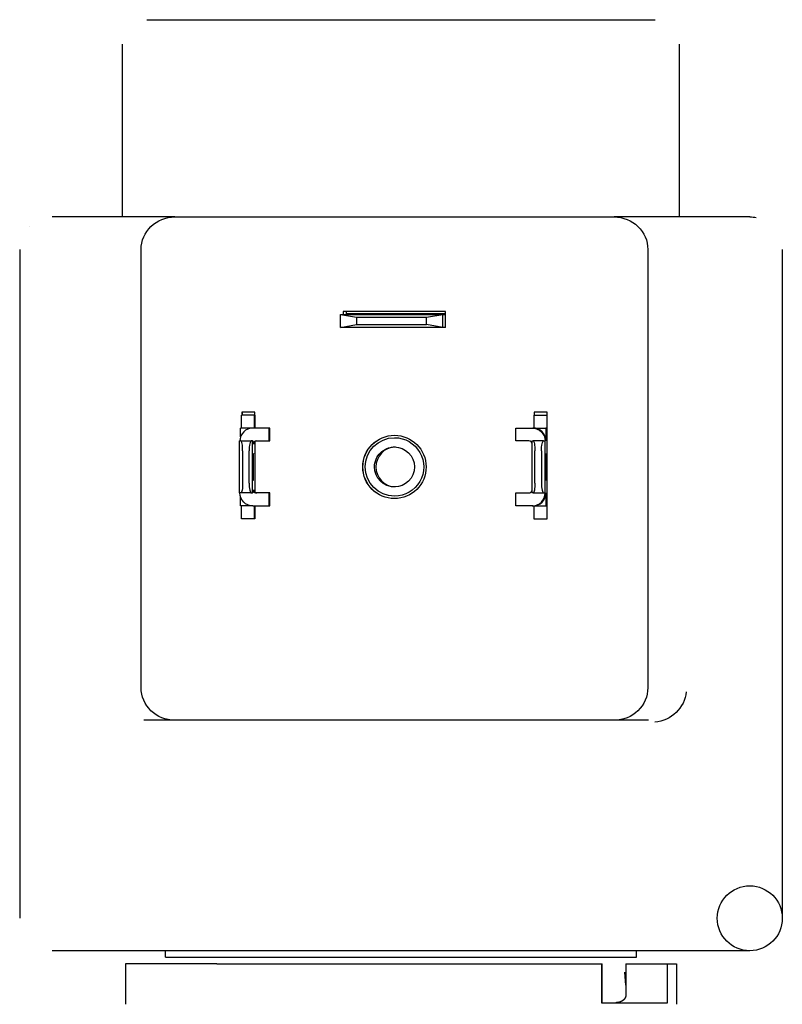
# Model space of a CAD drawing. Units: millimetres. Extents: x -1881 to 4693, y -1759 to 2152.
# Drawn here: x -1180 to -1133, y -179 to -118 of the extents above; entities that cross this region are included whole.
import ezdxf

# ---------------------------------------------------------------- set-up
doc = ezdxf.new("R2010")
doc.units = ezdxf.units.MM
doc.layers.add('BM_Visible', color=7, linetype='Continuous')

# ---------------------------------------------------------------- blocks, each defined once
blk = doc.blocks.new('*E5')
at = {"layer": 'BM_Visible', "extrusion": (0, 1, 0)}
for p, q in [((-373.49, 0, -411.098), (-373.49, 0, -452.298)), ((-371.49, 0, -454.298), (-371.029, 0, -454.298)), ((-371.49, 0, -409.098), (-371.029, 0, -409.098)), ((-371.029, 0, -454.298), (-363.778, 0, -454.298)), ((-371.029, 0, -409.098), (-371.029, 0, -409.098)), ((-371.029, 0, -409.098), (-369.076, 0, -409.098)), ((-371.029, 0, -409.098), (-371.029, 0, -409.098)), ((-369.076, 0, -409.098), (-365.657, 0, -409.098)), ((-367.162, 0, -409.098), (-367.162, 0, -398.448)), ((-366.975, 0, -455.098), (-366.976, 0, -455.098)), ((-366.976, 0, -455.098), (-366.976, 0, -457.598)), ((-366.645, 0, -455.098), (-366.975, 0, -455.098)), ((-366.422, 0, -455.098), (-366.645, 0, -455.098)), ((-364.915, 0, -457.498), (-366.422, 0, -457.498)), ((-366.422, 0, -457.498), (-366.422, 0, -455.098)), ((-363.866, 0, -455.098), (-366.422, 0, -455.098)), ((-349.779, 0, -396.948), (-365.662, 0, -396.948)), ((-365.657, 0, -409.098), (-363.138, 0, -409.098)), ((-365.259, 0, -440.098), (-363.138, 0, -440.098)), ((-365.208, 0, -411.098), (-365.208, 0, -438.098)), ((-362.363, 0, -457.498), (-364.915, 0, -457.498)), ((-362.798, 0, -454.698), (-364.512, 0, -454.698)), ((-364.512, 0, -454.698), (-364.512, 0, -454.298)), ((-363.866, 0, -455.098), (-363.866, 0, -456.998)), ((-363.866, 0, -456.429), (-363.794, 0, -455.611)), ((-363.778, 0, -454.298), (-361.692, 0, -454.298)), ((-363.138, 0, -440.098), (-336.082, 0, -440.098)), ((-336.082, 0, -409.098), (-363.138, 0, -409.098)), ((-358.386, 0, -454.698), (-362.798, 0, -454.698)), ((-362.798, 0, -454.698), (-362.798, 0, -454.698)), ((-362.363, 0, -455.098), (-362.401, 0, -455.098)), ((-362.401, 0, -456.998), (-362.401, 0, -455.098)), ((-360.861, 0, -455.098), (-362.363, 0, -455.098)), ((-362.363, 0, -455.098), (-362.363, 0, -457.498)), ((-361.692, 0, -454.298), (-337.85, 0, -454.298)), ((-338.663, 0, -455.098), (-360.861, 0, -455.098)), ((-358.994, 0, -427.699), (-359.009, 0, -427.699)), ((-359.009, 0, -427.699), (-359.009, 0, -421.299)), ((-359.009, 0, -421.299), (-358.994, 0, -421.299)), ((-359.009, 0, -421.299), (-359.009, 0, -421.126)), ((-359.009, 0, -421.126), (-358.209, 0, -421.126)), ((-358.994, 0, -421.299), (-358.994, 0, -421.499)), ((-358.994, 0, -427.499), (-358.994, 0, -427.699)), ((-358.194, 0, -421.299), (-358.994, 0, -421.299)), ((-358.194, 0, -427.699), (-358.994, 0, -427.699)), ((-358.985, 0, -422.099), (-358.935, 0, -422.099)), ((-358.935, 0, -426.899), (-358.985, 0, -426.899)), ((-358.935, 0, -422.099), (-358.935, 0, -422.899)), ((-358.935, 0, -426.099), (-358.935, 0, -426.899)), ((-358.135, 0, -422.099), (-358.935, 0, -422.099)), ((-358.135, 0, -426.899), (-358.935, 0, -426.899)), ((-358.89, 0, -422.899), (-358.875, 0, -422.899)), ((-358.875, 0, -426.099), (-358.89, 0, -426.099)), ((-358.875, 0, -422.899), (-358.875, 0, -426.099)), ((-358.789, 0, -422.899), (-358.875, 0, -422.899)), ((-358.789, 0, -426.099), (-358.875, 0, -426.099)), ((-358.149, 0, -426.099), (-358.789, 0, -426.099)), ((-358.789, 0, -422.899), (-358.149, 0, -422.899)), ((-358.66, 0, -423.499), (-358.66, 0, -425.499)), ((-349.796, 0, -454.698), (-358.386, 0, -454.698)), ((-358.26, 0, -425.499), (-358.26, 0, -423.499)), ((-358.228, 0, -421.299), (-358.228, 0, -421.126)), ((-358.209, 0, -421.126), (-358.209, 0, -421.299)), ((-358.194, 0, -421.299), (-358.194, 0, -421.499)), ((-358.194, 0, -427.499), (-358.194, 0, -427.699)), ((-358.075, 0, -422.899), (-358.149, 0, -422.899)), ((-358.149, 0, -426.099), (-358.075, 0, -426.099)), ((-358.09, 0, -422.099), (-358.135, 0, -422.099)), ((-358.135, 0, -426.899), (-358.09, 0, -426.899)), ((-357.09, 0, -422.099), (-358.09, 0, -422.099)), ((-358.09, 0, -426.899), (-357.09, 0, -426.899)), ((-358.075, 0, -422.899), (-358.075, 0, -426.099)), ((-357.89, 0, -422.899), (-357.09, 0, -422.899)), ((-357.09, 0, -426.099), (-357.89, 0, -426.099)), ((-357.09, 0, -422.899), (-357.09, 0, -422.099)), ((-357.09, 0, -426.899), (-357.09, 0, -426.099)), ((-352.76, 0, -415.9), (-352.595, 0, -415.9)), ((-352.595, 0, -415.1), (-352.76, 0, -415.1)), ((-352.76, 0, -415.9), (-352.76, 0, -415.1)), ((-352.76, 0, -415.1), (-352.76, 0, -414.928)), ((-352.76, 0, -415.057), (-346.637, 0, -415.057)), ((-352.76, 0, -414.928), (-346.46, 0, -414.928)), ((-352.595, 0, -415.9), (-346.295, 0, -415.9)), ((-346.295, 0, -415.1), (-352.595, 0, -415.1)), ((-351.58, 0, -415.276), (-352.595, 0, -415.1)), ((-352.595, 0, -415.9), (-351.58, 0, -415.724)), ((-352.595, 0, -415.9), (-352.595, 0, -415.1)), ((-352.48, 0, -415.1), (-352.48, 0, -415.057)), ((-352.462, 0, -415.1), (-352.462, 0, -415.057)), ((-347.28, 0, -415.276), (-351.58, 0, -415.276)), ((-351.58, 0, -415.724), (-351.58, 0, -415.276)), ((-347.28, 0, -415.724), (-351.58, 0, -415.724)), ((-350.661, 0, -415.1), (-350.661, 0, -415.057)), ((-341.285, 0, -454.698), (-349.796, 0, -454.698)), ((-334.362, 0, -396.948), (-349.779, 0, -396.948)), ((-348.961, 0, -415.1), (-348.961, 0, -415.057)), ((-346.295, 0, -415.1), (-347.28, 0, -415.276)), ((-347.28, 0, -415.276), (-347.28, 0, -415.724)), ((-346.295, 0, -415.9), (-347.28, 0, -415.724)), ((-347.163, 0, -415.057), (-347.163, 0, -415.1)), ((-346.71, 0, -415.1), (-346.71, 0, -415.057)), ((-346.637, 0, -414.928), (-346.637, 0, -415.057)), ((-346.46, 0, -414.928), (-346.46, 0, -415.1)), ((-346.295, 0, -415.9), (-346.295, 0, -415.1)), ((-341.892, 0, -426.899), (-341.937, 0, -426.899)), ((-341.937, 0, -426.899), (-341.937, 0, -426.099)), ((-341.937, 0, -426.099), (-341.892, 0, -426.099)), ((-341.937, 0, -422.099), (-341.892, 0, -422.099)), ((-341.892, 0, -422.899), (-341.937, 0, -422.899)), ((-341.937, 0, -422.899), (-341.937, 0, -422.099)), ((-340.892, 0, -426.899), (-341.892, 0, -426.899)), ((-341.892, 0, -426.899), (-341.892, 0, -426.099)), ((-341.892, 0, -426.099), (-341.092, 0, -426.099)), ((-341.092, 0, -422.899), (-341.892, 0, -422.899)), ((-341.892, 0, -422.899), (-341.892, 0, -422.099)), ((-341.892, 0, -422.099), (-340.892, 0, -422.099)), ((-336.91, 0, -454.698), (-341.295, 0, -454.698)), ((-341.011, 0, -421.126), (-340.211, 0, -421.126)), ((-341.011, 0, -421.299), (-341.011, 0, -421.126)), ((-341.011, 0, -421.299), (-341.011, 0, -422.099)), ((-341.011, 0, -422.943), (-341.011, 0, -426.054)), ((-341.011, 0, -426.899), (-341.011, 0, -427.699)), ((-341.011, 0, -427.699), (-340.996, 0, -427.699)), ((-340.996, 0, -421.299), (-341.011, 0, -421.299)), ((-340.996, 0, -427.699), (-340.196, 0, -427.699)), ((-340.996, 0, -427.699), (-340.996, 0, -427.499)), ((-340.996, 0, -421.499), (-340.996, 0, -421.299)), ((-340.996, 0, -421.299), (-340.196, 0, -421.299)), ((-340.892, 0, -426.899), (-340.137, 0, -426.899)), ((-340.892, 0, -422.099), (-340.137, 0, -422.099)), ((-340.892, 0, -425.899), (-340.892, 0, -426.099)), ((-340.892, 0, -422.899), (-340.892, 0, -423.099)), ((-340.892, 0, -426.099), (-340.877, 0, -426.099)), ((-340.877, 0, -422.899), (-340.892, 0, -422.899)), ((-340.877, 0, -422.899), (-340.791, 0, -422.899)), ((-340.791, 0, -426.099), (-340.877, 0, -426.099)), ((-340.877, 0, -426.099), (-340.877, 0, -422.899)), ((-340.151, 0, -422.899), (-340.791, 0, -422.899)), ((-340.791, 0, -426.099), (-340.151, 0, -426.099)), ((-340.662, 0, -425.499), (-340.662, 0, -423.499)), ((-340.262, 0, -423.499), (-340.262, 0, -425.499)), ((-340.23, 0, -421.126), (-340.23, 0, -421.299)), ((-340.211, 0, -421.126), (-340.211, 0, -421.299)), ((-340.196, 0, -427.699), (-340.196, 0, -427.499)), ((-340.196, 0, -421.499), (-340.196, 0, -421.299)), ((-340.151, 0, -426.099), (-340.077, 0, -426.099)), ((-340.151, 0, -422.899), (-340.077, 0, -422.899)), ((-340.137, 0, -426.899), (-340.137, 0, -426.362)), ((-340.137, 0, -422.635), (-340.137, 0, -422.099)), ((-340.077, 0, -426.099), (-340.077, 0, -422.899)), ((-338.663, 0, -455.098), (-334.658, 0, -455.098)), ((-337.85, 0, -454.298), (-335.784, 0, -454.298)), ((-335.512, 0, -454.698), (-336.91, 0, -454.698)), ((-336.082, 0, -409.098), (-333.829, 0, -409.098)), ((-336.082, 0, -440.098), (-334.184, 0, -440.098)), ((-335.784, 0, -454.298), (-328.534, 0, -454.298)), ((-335.512, 0, -454.698), (-335.512, 0, -454.298)), ((-334.658, 0, -455.098), (-333.048, 0, -455.098)), ((-334.012, 0, -438.098), (-334.012, 0, -411.098)), ((-333.829, 0, -409.098), (-330.487, 0, -409.098)), ((-333.048, 0, -455.098), (-333.048, 0, -457.598)), ((-332.862, 0, -409.098), (-332.862, 0, -398.448)), ((-330.487, 0, -409.098), (-328.534, 0, -409.098)), ((-328.533, 0, -454.298), (-328.534, 0, -454.298)), ((-327.13, 0, -409.673), (-327.13, 0, -409.673)), ((-326.534, 0, -411.098), (-326.534, 0, -452.298))]:
    blk.add_line(p, q, dxfattribs=at)
blk.add_circle((371.49, -452.298), 2, dxfattribs=at)
at = {"layer": 'BM_Visible', "extrusion": (0, -1, 0)}
for centre, major_axis, ratio, start_param, end_param in [((-371.49, 0, -411.098), (0, 0, -2), 0.999889, 3.141593, 3.342656), ((-365.657, 0, -438.353), (-1.597, 0, 1.203), 0.904345, 0.694519, 2.174223), ((-363.138, 0, -438.098), (-2.07, 0), 0.966033, 0, 0.785398), ((-363.138, 0, -411.098), (-2.07, 0), 0.966033, 5.497787, 6.283185), ((-363.138, 0, -411.098), (-2.07, 0), 0.966033, 4.712389, 5.497787), ((-363.138, 0, -438.098), (-2.07, 0), 0.966033, 0.785398, 1.570796), ((-358.985, 0, -421.499), (0, 0, -0.6), 0.014877, 4.712389, 6.283185), ((-358.985, 0, -427.499), (0, 0, 0.6), 0.014877, 0, 1.570796), ((-358.92, 0, -424.499), (0, 0, 0.825), 0.014877, 0, 1.570796), ((-358.92, 0, -424.499), (0, 0, 0.825), 0.014877, 1.570796, 3.141593), ((-358.92, 0, -424.499), (0, 0, 0.825), 0.014877, 4.712389, 6.283185), ((-358.92, 0, -424.499), (0, 0, 0.825), 0.014877, 3.141593, 4.712389), ((-358.09, 0, -422.899), (0, 0, -0.8), 0.999889, 3.141593, 4.712389), ((-358.789, 0, -423.499), (0, 0, -0.6), 0.214855, 2.356194, 3.141593), ((-358.789, 0, -423.499), (0, 0, -0.6), 0.214855, 1.570796, 2.356194), ((-358.149, 0, -423.499), (0, 0, -0.6), 0.185101, 3.926991, 4.712389), ((-358.149, 0, -425.499), (0, 0, -0.6), 0.185101, 4.712389, 5.497787), ((-358.149, 0, -425.499), (0, 0, -0.6), 0.185101, 5.497787, 6.283185), ((-358.149, 0, -423.499), (0, 0, -0.6), 0.185101, 3.141593, 3.926991), ((-358.185, 0, -421.499), (0, 0, 0.6), 0.014877, 1.570796, 3.141593), ((-358.185, 0, -427.499), (0, 0, -0.6), 0.014877, 3.141593, 4.712389), ((-349.61, 0, -424.498), (0, 0, 1.95), 0.999889, 1.570796, 3.141593), ((-349.61, 0, -424.498), (0, 0, 1.95), 0.999889, 0, 1.570796), ((-349.61, 0, -424.498), (0, 0, 1.8), 0.999889, 0, 3.141593), ((-349.61, 0, -424.498), (0, 0, -1.23), 0.999889, 4.712389, 6.283185), ((-349.61, 0, -424.498), (0, 0, -1.23), 0.999889, 3.141593, 4.712389), ((-349.615, 0, -424.498), (0, 0, -1.95), 0.999889, 1.570796, 3.140257), ((-349.615, 0, -424.498), (0, 0, -1.95), 0.999889, 0.001335, 1.570796), ((-349.61, 0, -424.498), (0, 0, -1.23), 0.999889, 0, 1.570796), ((-349.61, 0, -424.498), (0, 0, 1.8), 0.999889, 3.141593, 6.283185), ((-349.61, 0, -424.498), (0, 0, 1.95), 0.999889, 3.141593, 4.712389), ((-349.61, 0, -424.498), (0, 0, 1.95), 0.999889, 4.712389, 6.283185), ((-349.61, 0, -424.498), (0, 0, -1.23), 0.999889, 1.570796, 3.141593), ((-341.092, 0, -423.099), (0, 0, 0.2), 0.999889, 5.497787, 6.283185), ((-341.092, 0, -425.899), (0, 0, -0.2), 0.999889, 0, 0.785398), ((-341.092, 0, -425.899), (0, 0, -0.2), 0.999889, 0.785398, 1.570796), ((-341.092, 0, -423.099), (0, 0, 0.2), 0.999889, 4.712389, 5.497787), ((-340.892, 0, -426.099), (0, 0, 0.8), 0.999889, 3.141593, 4.712389), ((-340.151, 0, -425.499), (0, 0, 0.6), 0.185101, 1.570796, 2.356194), ((-340.151, 0, -425.499), (0, 0, 0.6), 0.185101, 2.356194, 3.141593), ((-336.082, 0, -411.098), (2.07, 0), 0.966033, 0.785398, 1.570796), ((-336.082, 0, -438.098), (2.07, 0), 0.966033, 4.712389, 5.497787), ((-336.082, 0, -438.098), (2.07, 0), 0.966033, 5.497787, 6.283185), ((-336.082, 0, -411.098), (2.07, 0), 0.966033, 0, 0.785398)]:
    blk.add_ellipse(centre, major_axis=major_axis, ratio=ratio, start_param=start_param, end_param=end_param, dxfattribs=at)
at = {"layer": 'BM_Visible', "extrusion": (0, 1, 0)}
for centre, major_axis, ratio, start_param, end_param in [((-358.135, 0, -422.899), (0, 0, -0.8), 0.999889, 1.570796, 3.141593), ((-358.135, 0, -426.099), (0, 0, -0.8), 0.999889, 0, 1.570796), ((-358.09, 0, -426.099), (0, 0, -0.8), 0.999889, 0, 1.570796), ((-358.789, 0, -425.499), (0, 0, 0.6), 0.214855, 2.356194, 3.141593), ((-358.789, 0, -425.499), (0, 0, 0.6), 0.214855, 1.570796, 2.356194), ((-357.89, 0, -423.099), (0, 0, 0.2), 0.999889, 5.100549, 5.497787), ((-357.89, 0, -425.899), (0, 0, -0.2), 0.999889, 0.785398, 1.182636), ((-357.89, 0, -425.899), (0, 0, -0.2), 0.999889, 0, 0.785398), ((-357.89, 0, -423.099), (0, 0, 0.2), 0.999889, 5.497787, 6.283185), ((-349.695, 0, -424.498), (0, 0, -1.23), 0.999889, 4.712389, 6.24869), ((-349.695, 0, -424.498), (0, 0, -1.23), 0.999889, 3.176088, 4.712389), ((-341.137, 0, -423.099), (0, 0, 0.2), 0.999889, 0, 0.785398), ((-341.137, 0, -425.899), (0, 0, -0.2), 0.999889, 5.497787, 6.283185), ((-340.987, 0, -427.499), (0, 0, 0.6), 0.014877, 4.712389, 6.283185), ((-340.987, 0, -421.499), (0, 0, -0.6), 0.014877, 0, 1.570796), ((-341.137, 0, -425.899), (0, 0, -0.2), 0.999889, 4.712389, 5.497787), ((-341.137, 0, -423.099), (0, 0, 0.2), 0.999889, 0.785398, 1.570796), ((-340.922, 0, -424.499), (0, 0, 0.825), 0.014877, 4.712389, 6.283185), ((-340.922, 0, -424.499), (0, 0, 0.825), 0.014877, 3.141593, 4.712389), ((-340.922, 0, -424.499), (0, 0, 0.825), 0.014877, 0, 1.570796), ((-340.922, 0, -424.499), (0, 0, 0.825), 0.014877, 1.570796, 3.141593), ((-340.892, 0, -422.899), (0, 0, 0.8), 0.999889, 0, 1.570796), ((-340.791, 0, -423.499), (0, 0, -0.6), 0.214855, 3.141593, 3.926991), ((-340.791, 0, -425.499), (0, 0, -0.6), 0.214855, 5.497787, 6.283185), ((-340.791, 0, -423.499), (0, 0, -0.6), 0.214855, 3.926991, 4.712389), ((-340.791, 0, -425.499), (0, 0, -0.6), 0.214855, 4.712389, 5.497787), ((-340.151, 0, -423.499), (0, 0, -0.6), 0.185101, 1.570796, 2.356194), ((-340.151, 0, -423.499), (0, 0, -0.6), 0.185101, 2.356194, 3.141593), ((-340.187, 0, -427.499), (0, 0, -0.6), 0.014877, 1.570796, 3.141593), ((-340.187, 0, -421.499), (0, 0, 0.6), 0.014877, 3.141593, 4.712389)]:
    blk.add_ellipse(centre, major_axis=major_axis, ratio=ratio, start_param=start_param, end_param=end_param, dxfattribs=at)
at = {"layer": 'BM_Visible'}
for points, degree, knots in [([(-363.882, 0, -440.098), (-363.882, 0, -440.098), (-363.882, 0, -440.098), (-363.882, 0, -440.098), (-363.882, 0, -440.098), (-363.882, 0, -440.098), (-363.882, 0, -440.098), (-363.882, 0, -440.098)], 3, [0, 0, 0, 0, 1.714286, 2.571429, 3.428571, 4.285714, 6, 6, 6, 6]), ([(-363.866, 0, -456.998), (-363.866, 0, -457.021), (-363.864, 0, -457.047), (-363.86, 0, -457.073), (-363.852, 0, -457.11), (-363.839, 0, -457.145), (-363.835, 0, -457.155), (-363.831, 0, -457.165), (-363.821, 0, -457.187), (-363.815, 0, -457.199), (-363.808, 0, -457.211), (-363.788, 0, -457.245), (-363.763, 0, -457.277), (-363.746, 0, -457.297), (-363.727, 0, -457.316), (-363.709, 0, -457.333), (-363.707, 0, -457.334), (-363.674, 0, -457.364), (-363.634, 0, -457.393), (-363.591, 0, -457.418), (-363.548, 0, -457.438), (-363.504, 0, -457.454), (-363.502, 0, -457.454), (-363.5, 0, -457.455), (-363.452, 0, -457.472), (-363.398, 0, -457.486), (-363.345, 0, -457.494), (-363.293, 0, -457.498), (-363.246, 0, -457.498)], 5, [-0.08332802, -0.08332802, -0.08332802, -0.08332802, -0.08332802, -0.08332802, -0.07142402, -0.07142402, -0.07142402, -0.06602408, -0.06602408, -0.06602408, -0.06602408, -0.05952002, -0.05952002, -0.05952002, -0.04761601, -0.04761601, -0.04761601, -0.04689943, -0.04689943, -0.04689943, -0.0250605, -0.0250605, -0.0250605, -0.0250605, -0.02380801, -0.02380801, -0.02380801, 0, 0, 0, 0, 0, 0]), ([(-362.411, 0, -457.498), (-362.41, 0, -457.498), (-362.409, 0, -457.494), (-362.408, 0, -457.486), (-362.408, 0, -457.472), (-362.407, 0, -457.455), (-362.407, 0, -457.454), (-362.407, 0, -457.446), (-362.406, 0, -457.437), (-362.406, 0, -457.427), (-362.405, 0, -457.406), (-362.405, 0, -457.38), (-362.404, 0, -457.366), (-362.404, 0, -457.351), (-362.404, 0, -457.335), (-362.404, 0, -457.334), (-362.404, 0, -457.333), (-362.403, 0, -457.316), (-362.403, 0, -457.297), (-362.403, 0, -457.277), (-362.403, 0, -457.245), (-362.402, 0, -457.211), (-362.402, 0, -457.199), (-362.402, 0, -457.187), (-362.402, 0, -457.165), (-362.402, 0, -457.155), (-362.402, 0, -457.145), (-362.402, 0, -457.11), (-362.402, 0, -457.073), (-362.401, 0, -457.047), (-362.401, 0, -457.021), (-362.401, 0, -456.998)], 5, [0, 0, 0, 0, 0, 0, 0.02380801, 0.02380801, 0.02380801, 0.0250605, 0.0250605, 0.0250605, 0.03571201, 0.03571201, 0.03571201, 0.04689943, 0.04689943, 0.04689943, 0.04689943, 0.04761601, 0.04761601, 0.04761601, 0.05952002, 0.05952002, 0.05952002, 0.06602408, 0.06602408, 0.06602408, 0.06602408, 0.07142402, 0.07142402, 0.07142402, 0.08332802, 0.08332802, 0.08332802, 0.08332802, 0.08332802, 0.08332802])]:
    blk.add_open_spline(points, degree=degree, knots=knots, dxfattribs=at)

msp = doc.modelspace()

# ---------------------------------------------------------------- block references
at = {"extrusion": (0, 1, 0)}
msp.add_blockref('*E5', (1506.443, 0, 278.57), dxfattribs=at)

doc.saveas('drawing.dxf')
